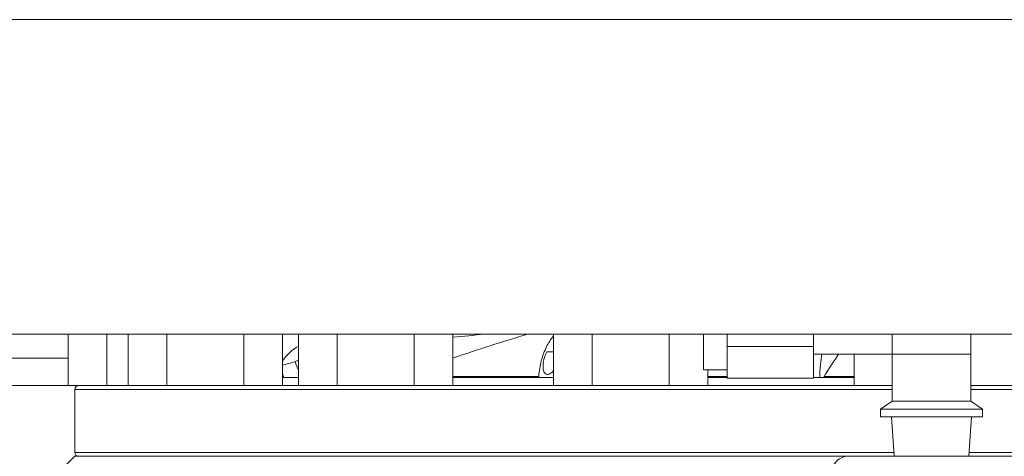
# Model space of a CAD drawing. Units: millimetres. Extents: x -3679 to 17205, y -940 to 8446.
# Drawn here: x -2840 to -2715, y 3646 to 3702 of the extents above; entities that cross this region are included whole.
import ezdxf

# ---------------------------------------------------------------- set-up
doc = ezdxf.new("R2010")
doc.units = ezdxf.units.MM
doc.header["$LTSCALE"] = 20
doc.layers.add('Spigoli tangenti visibili(MAC_ISO)', color=7, linetype='Continuous', lineweight=18)
doc.layers.add('Spigoli visibili(MAC_ISO)', color=7, linetype='Continuous', lineweight=35)

msp = doc.modelspace()

# ---------------------------------------------------------------- linework, layer by layer
at = {"layer": 'Spigoli tangenti visibili(MAC_ISO)', "color": 7, "lineweight": 15}
for p, q in [((-2774.12, 3656.4), (-2785.06, 3656.4)), ((-2750.16, 3656.4), (-2752.61, 3656.4)), ((-2733.98, 3656.4), (-2737.81, 3656.4)), ((-2833.98, 3655.25), (-2855.67, 3655.25)), ((-2833.16, 3654.75), (-2729.16, 3654.75)), ((-2719.16, 3654.75), (-2631.13, 3654.75)), ((-2833.16, 3646.75), (-2728.95, 3646.75)), ((-2719.37, 3646.75), (-2634.07, 3646.75))]:
    msp.add_line(p, q, dxfattribs=at)
for centre, major_axis, ratio, start_param, end_param in [((-2722.77, 2767.02), (0, 897.5), 0.83147, 0.078135, 0.083561), ((-2802.14, 3655.43), (0, -5.5), 0.980785, 3.63408, 4.162074), ((-2737.32, 3655.43), (0, -5.5), 0.19509, 3.944308, 4.559118), ((-2810.54, 3675.47), (0, -18.04), 0.980785, 0.216689, 0.311507), ((-2723.67, 3400.38), (0, 270.96), 0.980785, 0.309771, 0.311466), ((-2804.73, 3658.31), (0.62, -1.9), 0.185704, 4.651507, 5.28125), ((-2806.61, 3657.8), (0.41, -1.96), 0.191156, 5.235066, 5.570169), ((-2734.79, 3644.25), (0, 2), 0.996195, 0, 1.48353)]:
    msp.add_ellipse(centre, major_axis=major_axis, ratio=ratio, start_param=start_param, end_param=end_param, dxfattribs=at)
at = {"layer": 'Spigoli visibili(MAC_ISO)', "color": 7, "lineweight": 15}
for p, q in [((-2561.16, 3701.79), (-2846.16, 3701.79)), ((-2561.16, 3661.79), (-2846.16, 3661.79)), ((-2833.98, 3655.25), (-2833.98, 3661.79)), ((-2829.07, 3655.25), (-2829.07, 3661.79)), ((-2826.36, 3655.25), (-2826.36, 3661.79)), ((-2821.46, 3655.25), (-2821.46, 3661.79)), ((-2811.64, 3655.25), (-2811.64, 3661.79)), ((-2806.73, 3655.25), (-2806.73, 3661.79)), ((-2804.69, 3655.25), (-2804.69, 3661.79)), ((-2799.78, 3655.25), (-2799.78, 3661.79)), ((-2789.96, 3655.25), (-2789.96, 3661.79)), ((-2785.06, 3655.25), (-2785.06, 3661.79)), ((-2772.24, 3655.25), (-2772.24, 3661.79)), ((-2767.34, 3655.25), (-2767.34, 3661.79)), ((-2757.52, 3655.25), (-2757.52, 3661.79)), ((-2753.16, 3657.25), (-2753.16, 3661.79)), ((-2750.16, 3660.21), (-2750.16, 3661.79)), ((-2739.16, 3660.21), (-2739.16, 3661.79)), ((-2729.16, 3659.25), (-2729.16, 3661.79)), ((-2719.16, 3659.25), (-2719.16, 3661.79)), ((-2750.16, 3658.19), (-2750.16, 3660.21)), ((-2750.16, 3660.21), (-2739.16, 3660.21)), ((-2739.16, 3656.17), (-2739.16, 3660.21)), ((-2729.16, 3659.25), (-2739.16, 3659.25)), ((-2733.98, 3655.25), (-2733.98, 3659.25)), ((-2729.16, 3659.25), (-2724.16, 3659.25)), ((-2729.16, 3653.25), (-2729.16, 3659.25)), ((-2724.16, 3659.25), (-2719.16, 3659.25)), ((-2719.16, 3653.25), (-2719.16, 3659.25)), ((-2855.67, 3658.75), (-2833.98, 3658.75)), ((-2750.16, 3656.17), (-2750.16, 3658.19)), ((-2753.16, 3657.25), (-2750.16, 3657.25)), ((-2752.61, 3655.25), (-2752.61, 3657.25)), ((-2804.69, 3656.27), (-2806.73, 3656.27)), ((-2772.24, 3656.27), (-2785.06, 3656.27)), ((-2750.16, 3656.27), (-2752.61, 3656.27)), ((-2750.16, 3656.17), (-2739.16, 3656.17)), ((-2733.98, 3656.27), (-2739.16, 3656.27)), ((-2833.98, 3655.25), (-2832.64, 3655.25)), ((-2833.16, 3646.75), (-2833.16, 3654.75)), ((-2826.36, 3655.25), (-2832.64, 3655.25)), ((-2826.36, 3655.25), (-2824.18, 3655.25)), ((-2801.68, 3655.25), (-2824.18, 3655.25)), ((-2801.68, 3655.25), (-2799.78, 3655.25)), ((-2799.78, 3655.25), (-2798.31, 3655.25)), ((-2768.38, 3655.25), (-2798.31, 3655.25)), ((-2768.38, 3655.25), (-2767.34, 3655.25)), ((-2767.34, 3655.25), (-2764.08, 3655.25)), ((-2729.16, 3655.25), (-2764.08, 3655.25)), ((-2684.24, 3655.25), (-2719.16, 3655.25)), ((-2729.16, 3653.25), (-2730.66, 3652.24)), ((-2719.16, 3653.25), (-2729.16, 3653.25)), ((-2719.16, 3653.25), (-2717.66, 3652.24)), ((-2717.66, 3652.24), (-2730.66, 3652.24)), ((-2730.66, 3652.24), (-2730.66, 3651.25)), ((-2717.66, 3652.24), (-2717.66, 3651.25)), ((-2717.66, 3651.25), (-2730.66, 3651.25)), ((-2728.92, 3646.25), (-2729.26, 3651.25)), ((-2719.41, 3646.25), (-2719.06, 3651.25)), ((-2833.16, 3646.25), (-2834.16, 3645.25)), ((-2736.4, 3646.25), (-2833.16, 3646.25)), ((-2734.79, 3646.25), (-2736.4, 3646.25)), ((-2713.53, 3646.25), (-2734.79, 3646.25))]:
    msp.add_line(p, q, dxfattribs=at)
for centre, start, end in [((-2832.66, 3654.75), 90, 180), ((-2832.66, 3646.75), 180, 270)]:
    msp.add_arc(centre, 0.5, start, end, dxfattribs=at)
for centre, major_axis, ratio, start_param, end_param in [((-2722.77, 3400.38), (0, 268.99), 0.83147, 0.238005, 0.282216), ((-2721.71, 3400.38), (0, 268.99), 0.19509, 0.275148, 0.31176), ((-2739, 3675.45), (0, -20.02), 0.195093, 0.289328, 0.311757)]:
    msp.add_ellipse(centre, major_axis=major_axis, ratio=ratio, start_param=start_param, end_param=end_param, dxfattribs=at)
for points, knots in [([(-2772.24, 3661.58), (-2772.59, 3661.15), (-2772.88, 3660.69), (-2773.41, 3659.63), (-2773.63, 3659.02), (-2773.96, 3657.75), (-2774.07, 3657.09), (-2774.13, 3656.38), (-2774.13, 3656.32), (-2774.13, 3656.27)], [3.734837, 3.734837, 3.734837, 3.734837, 3.984358, 3.984358, 4.275706, 4.275706, 4.5670539, 4.5670539, 4.5903222, 4.5903222, 4.5903222, 4.5903222]), ([(-2773.09, 3659.53), (-2773.22, 3659.3), (-2773.32, 3659.05), (-2773.5, 3658.49), (-2773.56, 3658.15), (-2773.59, 3657.58), (-2773.57, 3657.35), (-2773.48, 3657.04), (-2773.44, 3656.94), (-2773.32, 3656.79), (-2773.26, 3656.74), (-2773.13, 3656.68), (-2773.07, 3656.66), (-2772.92, 3656.67), (-2772.85, 3656.68), (-2772.69, 3656.75), (-2772.61, 3656.8), (-2772.42, 3656.94), (-2772.33, 3657.04), (-2772.24, 3657.15)], [0, 0, 0, 0, 0.079035, 0.079035, 0.1838148, 0.1838148, 0.2703038, 0.2703038, 0.321855, 0.321855, 0.3577844, 0.3577844, 0.3886581, 0.3886581, 0.4195644, 0.4195644, 0.45586, 0.45586, 0.5042865, 0.5042865, 0.5042865, 0.5042865]), ([(-2772.24, 3659.53), (-2772.31, 3659.53), (-2772.37, 3659.53), (-2772.66, 3659.53), (-2772.9, 3659.53), (-2773.07, 3659.53), (-2773.08, 3659.53), (-2773.09, 3659.53)], [-0.7948822, -0.7948822, -0.7948822, -0.7948822, -0.7746779, -0.7746779, -0.6884308, -0.6884308, -0.6823243, -0.6823243, -0.6823243, -0.6823243])]:
    msp.add_open_spline(points, degree=3, knots=knots, dxfattribs=at)

doc.saveas('drawing.dxf')
